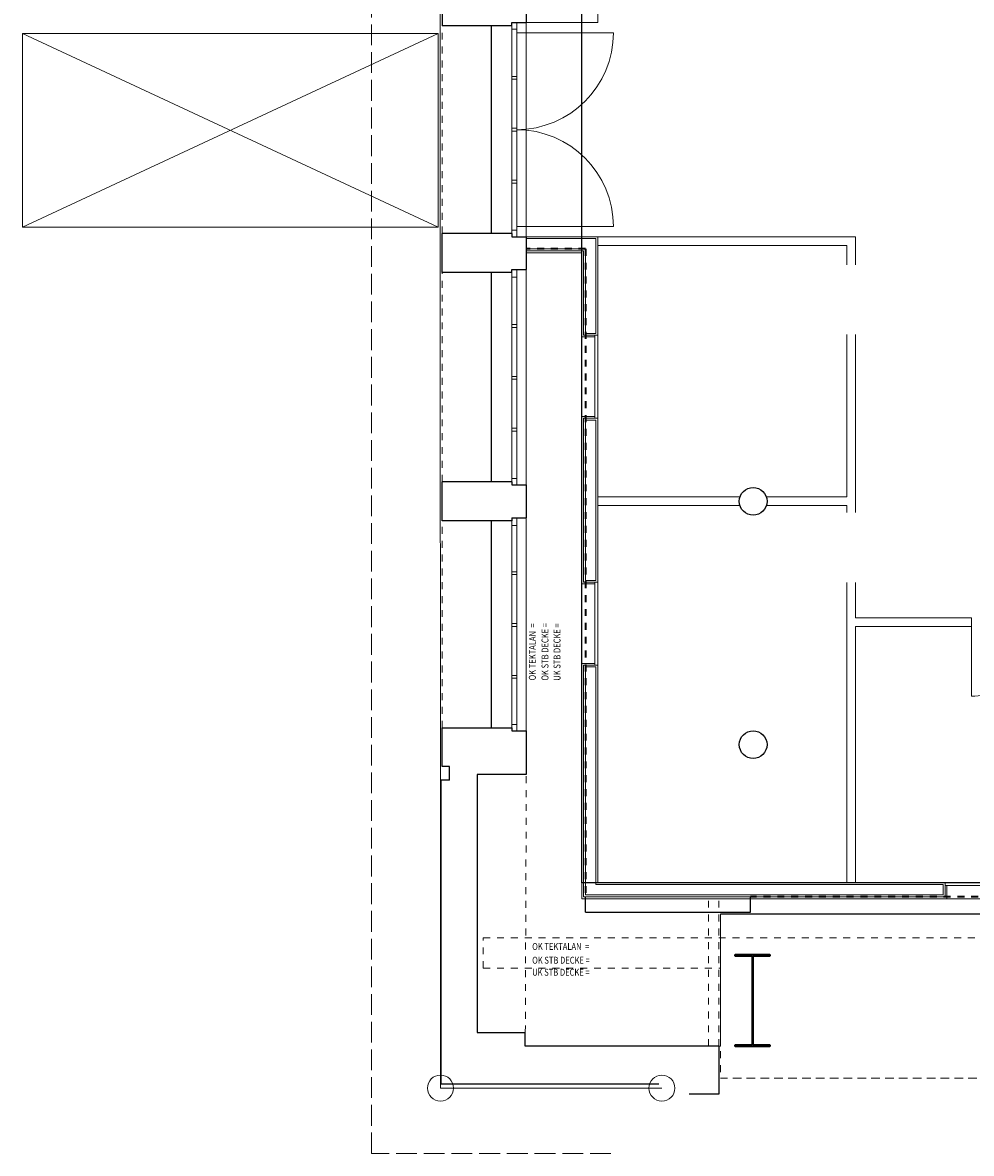
# Model space of a CAD drawing. Units: metres. Extents: x 49179238 to 49179915, y 58739414 to 58739496.
# Drawn here: x 49179403 to 49179417, y 58739449 to 58739465 of the extents above; entities that cross this region are included whole.
import ezdxf

# ---------------------------------------------------------------- set-up
doc = ezdxf.new("R2010")
doc.units = ezdxf.units.M
for name, pattern in [('AUSGEZOGEN', [0]), ('LINIE_16', [0.05, 0, -0.05]), ('PHANTOM2_S8', [0.2, 0.05, -0.05, 0.05, -0.05]), ('STRICHLINIE_S4', [0.4, 0.3, -0.1]), ('VERDECKT2_S2', [0.15, 0.1, -0.05])]:
    doc.linetypes.add(name, pattern=pattern)
doc.styles.add('LUCIDACONSOLE', font='lucon.TTF')
pattern_1 = [(224.594034, (46644686.576004, 52252674.376865), (0.052655918139, -0.05340743660705), []), (224.594034, (46644686.60233, 52252674.35016), (0.052655918139, -0.05340743660705), [0.1, -0.05])]

msp = doc.modelspace()

# ---------------------------------------------------------------- hatches: boundary and pattern name
at = {"linetype": 'AUSGEZOGEN', "lineweight": 13}
h = msp.add_hatch(dxfattribs=at)
h.set_pattern_fill('SCHRAFFUR_5', scale=0.05, angle=89.594034, style=0, pattern_type=2)
h.set_pattern_definition(pattern_1)
h.paths.add_polyline_path([(49179413.75744, 58739458.19449), (49179413.75384, 58739458.20433), (49179413.74973, 58739458.21396), (49179413.74513, 58739458.22336), (49179413.74004, 58739458.23251), (49179413.73447, 58739458.24138), (49179413.72845, 58739458.24995), (49179413.72199, 58739458.25819), (49179413.71511, 58739458.26608), (49179413.70783, 58739458.2736), (49179413.70016, 58739458.28073), (49179413.69212, 58739458.28745), (49179413.68375, 58739458.29373), (49179413.67506, 58739458.29957), (49179413.66608, 58739458.30495), (49179413.65682, 58739458.30985), (49179413.64733, 58739458.31426), (49179413.63761, 58739458.31817), (49179413.62771, 58739458.32156), (49179413.61764, 58739458.32443), (49179413.60743, 58739458.32677), (49179413.59712, 58739458.32857), (49179413.58672, 58739458.32983), (49179413.57627, 58739458.33054), (49179413.56581, 58739458.33071), (49179413.55534, 58739458.33033), (49179413.54491, 58739458.3294), (49179413.53455, 58739458.32792), (49179413.52427, 58739458.32591), (49179413.51412, 58739458.32336), (49179413.50411, 58739458.32028), (49179413.49427, 58739458.31668), (49179413.48464, 58739458.31258), (49179413.47524, 58739458.30797), (49179413.46609, 58739458.30288), (49179413.45722, 58739458.29732), (49179413.44865, 58739458.2913), (49179413.44041, 58739458.28484), (49179413.43252, 58739458.27795), (49179413.425, 58739458.27067), (49179413.41787, 58739458.263), (49179413.41115, 58739458.25497), (49179413.40487, 58739458.24659), (49179413.39902, 58739458.2379), (49179413.39365, 58739458.22892), (49179413.38875, 58739458.21967), (49179413.38434, 58739458.21017), (49179413.38043, 58739458.20045), (49179413.37704, 58739458.19055), (49179413.37417, 58739458.18048), (49179413.37183, 58739458.17027), (49179413.37003, 58739458.15996), (49179413.36877, 58739458.14956), (49179413.36806, 58739458.13912), (49179413.36789, 58739458.12865), (49179413.36827, 58739458.11818), (49179413.3692, 58739458.10775), (49179413.37068, 58739458.09739), (49179413.37269, 58739458.08711), (49179413.37524, 58739458.07696), (49179413.37832, 58739458.06695), (49179413.38192, 58739458.05711), (49179413.38602, 58739458.04748), (49179413.39063, 58739458.03808), (49179413.39572, 58739458.02893), (49179413.40128, 58739458.02006), (49179413.4073, 58739458.01149), (49179413.41376, 58739458.00325), (49179413.42065, 58739457.99536), (49179413.42793, 58739457.98784), (49179413.4356, 58739457.98071), (49179413.44363, 58739457.97399), (49179413.45201, 58739457.96771), (49179413.4607, 58739457.96187), (49179413.46968, 58739457.95649), (49179413.47893, 58739457.95159), (49179413.48843, 58739457.94718), (49179413.49815, 58739457.94327), (49179413.50805, 58739457.93988), (49179413.51812, 58739457.93701), (49179413.52833, 58739457.93467), (49179413.53864, 58739457.93287), (49179413.54904, 58739457.93161), (49179413.55948, 58739457.9309), (49179413.56995, 58739457.93073), (49179413.58042, 58739457.93111), (49179413.59085, 58739457.93204), (49179413.60121, 58739457.93352), (49179413.61149, 58739457.93553), (49179413.62164, 58739457.93808), (49179413.63165, 58739457.94116), (49179413.64148, 58739457.94476), (49179413.65112, 58739457.94886), (49179413.66052, 58739457.95347), (49179413.66967, 58739457.95856), (49179413.67854, 58739457.96412), (49179413.68711, 58739457.97014), (49179413.69535, 58739457.9766), (49179413.70324, 58739457.98349), (49179413.71076, 58739457.99077), (49179413.71789, 58739457.99844), (49179413.7246, 58739458.00647), (49179413.73089, 58739458.01485), (49179413.73673, 58739458.02354), (49179413.74211, 58739458.03252), (49179413.74701, 58739458.04177), (49179413.75142, 58739458.05127), (49179413.75533, 58739458.06099), (49179413.75872, 58739458.07089), (49179413.76159, 58739458.08096), (49179413.76393, 58739458.09117), (49179413.76573, 58739458.10148), (49179413.76699, 58739458.11188), (49179413.7677, 58739458.12232), (49179413.76787, 58739458.13279), (49179413.76749, 58739458.14326), (49179413.76656, 58739458.15369), (49179413.76508, 58739458.16405), (49179413.76307, 58739458.17433), (49179413.76052, 58739458.18448)], flags=0)
h = msp.add_hatch(dxfattribs=at)
h.set_pattern_fill('SCHRAFFUR_5', scale=0.05, angle=89.594034, style=0, pattern_type=2)
h.set_pattern_definition(pattern_1)
h.paths.add_polyline_path([(49179413.75743, 58739454.68189), (49179413.75384, 58739454.69172), (49179413.74973, 58739454.70135), (49179413.74512, 58739454.71075), (49179413.74003, 58739454.7199), (49179413.73447, 58739454.72877), (49179413.72845, 58739454.73734), (49179413.72199, 58739454.74558), (49179413.71511, 58739454.75347), (49179413.70782, 58739454.76099), (49179413.70015, 58739454.76812), (49179413.69212, 58739454.77484), (49179413.68375, 58739454.78113), (49179413.67506, 58739454.78697), (49179413.66607, 58739454.79235), (49179413.65682, 58739454.79725), (49179413.64732, 58739454.80166), (49179413.63761, 58739454.80556), (49179413.6277, 58739454.80896), (49179413.61763, 58739454.81183), (49179413.60743, 58739454.81416), (49179413.59711, 58739454.81597), (49179413.58672, 58739454.81722), (49179413.57627, 58739454.81794), (49179413.5658, 58739454.8181), (49179413.55534, 58739454.81772), (49179413.54491, 58739454.81679), (49179413.53454, 58739454.81532), (49179413.52426, 58739454.8133), (49179413.51411, 58739454.81075), (49179413.5041, 58739454.80767), (49179413.49427, 58739454.80408), (49179413.48464, 58739454.79997), (49179413.47523, 58739454.79536), (49179413.46608, 58739454.79027), (49179413.45721, 58739454.78471), (49179413.44864, 58739454.77869), (49179413.4404, 58739454.77223), (49179413.43251, 58739454.76535), (49179413.42499, 58739454.75806), (49179413.41786, 58739454.75039), (49179413.41115, 58739454.74236), (49179413.40486, 58739454.73399), (49179413.39902, 58739454.7253), (49179413.39364, 58739454.71631), (49179413.38874, 58739454.70706), (49179413.38433, 58739454.69756), (49179413.38042, 58739454.68785), (49179413.37703, 58739454.67794), (49179413.37416, 58739454.66787), (49179413.37182, 58739454.65767), (49179413.37002, 58739454.64735), (49179413.36876, 58739454.63696), (49179413.36805, 58739454.62651), (49179413.36788, 58739454.61604), (49179413.36827, 58739454.60558), (49179413.3692, 58739454.59515), (49179413.37067, 58739454.58478), (49179413.37269, 58739454.57451), (49179413.37524, 58739454.56435), (49179413.37831, 58739454.55434), (49179413.38191, 58739454.54451), (49179413.38602, 58739454.53488), (49179413.39062, 58739454.52547), (49179413.39571, 58739454.51632), (49179413.40128, 58739454.50745), (49179413.4073, 58739454.49889), (49179413.41376, 58739454.49065), (49179413.42064, 58739454.48275), (49179413.42793, 58739454.47523), (49179413.4356, 58739454.46811), (49179413.44363, 58739454.46139), (49179413.452, 58739454.4551), (49179413.46069, 58739454.44926), (49179413.46967, 58739454.44388), (49179413.47893, 58739454.43898), (49179413.48842, 58739454.43457), (49179413.49814, 58739454.43066), (49179413.50805, 58739454.42727), (49179413.51812, 58739454.4244), (49179413.52832, 58739454.42206), (49179413.53864, 58739454.42026), (49179413.54903, 58739454.419), (49179413.55948, 58739454.41829), (49179413.56995, 58739454.41812), (49179413.58041, 58739454.41851), (49179413.59084, 58739454.41944), (49179413.60121, 58739454.42091), (49179413.61148, 58739454.42293), (49179413.62164, 58739454.42548), (49179413.63165, 58739454.42855), (49179413.64148, 58739454.43215), (49179413.65111, 58739454.43626), (49179413.66051, 58739454.44086), (49179413.66966, 58739454.44595), (49179413.67853, 58739454.45152), (49179413.6871, 58739454.45754), (49179413.69534, 58739454.464), (49179413.70323, 58739454.47088), (49179413.71075, 58739454.47817), (49179413.71788, 58739454.48584), (49179413.7246, 58739454.49387), (49179413.73089, 58739454.50224), (49179413.73673, 58739454.51093), (49179413.74211, 58739454.51992), (49179413.74701, 58739454.52917), (49179413.75142, 58739454.53867), (49179413.75532, 58739454.54838), (49179413.75872, 58739454.55829), (49179413.76158, 58739454.56836), (49179413.76392, 58739454.57856), (49179413.76572, 58739454.58888), (49179413.76698, 58739454.59927), (49179413.7677, 58739454.60972), (49179413.76786, 58739454.62019), (49179413.76748, 58739454.63065), (49179413.76655, 58739454.64108), (49179413.76508, 58739454.65145), (49179413.76306, 58739454.66172), (49179413.76051, 58739454.67188)], flags=0)

# ---------------------------------------------------------------- linework, layer by layer
at = {"color": 7, "linetype": 'STRICHLINIE_S4', "lineweight": 13}
for p, q in [((49179408.05665, 58739448.71559), (49179408.0566, 58739478.26572)), ((49179411.51269, 58739448.71559), (49179408.05665, 58739448.71559))]:
    msp.add_line(p, q, dxfattribs=at)
at = {"color": 7, "linetype": 'AUSGEZOGEN', "lineweight": 13}
for p, q in [((49179409.04325, 58739477.22393), (49179409.05338, 58739449.65828)), ((49179410.29258, 58739461.95085), (49179410.29258, 58739465.04276)), ((49179410.08544, 58739464.94948), (49179410.08544, 58739462.04414)), ((49179410.15044, 58739464.89681), (49179411.55044, 58739464.89681)), ((49179410.15544, 58739464.94948), (49179410.15544, 58739462.04414)), ((49179411.55044, 58739462.09681), (49179410.15044, 58739462.09681)), ((49179410.29258, 58739461.48113), (49179410.29258, 58739454.18699)), ((49179410.29258, 58739461.47984), (49179410.29258, 58739458.36814)), ((49179410.08544, 58739461.36676), (49179410.08544, 58739458.46143)), ((49179410.15544, 58739461.36676), (49179410.15544, 58739458.46143)), ((49179411.09286, 58739460.50432), (49179411.09286, 58739459.35432)), ((49179411.28287, 58739459.32933), (49179411.28286, 58739460.52933)), ((49179411.32287, 58739459.32933), (49179411.32286, 58739460.52933)), ((49179410.29258, 58739454.81633), (49179410.29258, 58739457.89353)), ((49179410.08544, 58739457.78045), (49179410.08544, 58739454.90962)), ((49179410.15544, 58739457.78045), (49179410.15544, 58739454.90962)), ((49179411.09287, 58739456.93932), (49179411.09287, 58739455.78933)), ((49179411.28286, 58739455.76433), (49179411.28286, 58739456.96433)), ((49179411.32286, 58739455.76433), (49179411.32286, 58739456.96433)), ((49179416.71913, 58739456.32307), (49179416.71913, 58739456.44807)), ((49179416.71913, 58739456.32307), (49179416.71913, 58739455.31807)), ((49179410.29258, 58739454.18699), (49179409.58234, 58739454.18699)), ((49179409.58234, 58739454.18699), (49179409.58234, 58739450.46032)), ((49179416.33879, 58739452.6232), (49179417.53881, 58739452.62319)), ((49179416.33879, 58739452.5832), (49179417.53881, 58739452.58319)), ((49179417.51381, 58739452.39301), (49179416.3638, 58739452.39301)), ((49179413.09752, 58739450.26393), (49179413.09752, 58739452.16811)), ((49179409.58234, 58739450.46032), (49179410.27795, 58739450.46032)), ((49179410.27795, 58739450.46032), (49179410.27795, 58739450.26393)), ((49179410.27795, 58739450.26393), (49179413.07252, 58739450.26393)), ((49179409.05338, 58739449.65828), (49179412.25046, 58739449.65767))]:
    msp.add_line(p, q, dxfattribs=at)
at = {"color": 7, "linetype": 'AUSGEZOGEN', "lineweight": 18}
for p, q in [((49179411.32287, 58739466.46183), (49179411.32287, 58739465.04276)), ((49179410.29258, 58739465.04276), (49179411.32287, 58739465.04276)), ((49179403.01914, 58739464.88794), (49179409.01914, 58739464.88794)), ((49179403.01914, 58739464.88794), (49179409.01914, 58739462.08794)), ((49179409.01914, 58739464.88794), (49179403.01914, 58739462.08794)), ((49179403.01914, 58739462.08794), (49179403.01914, 58739464.88794)), ((49179409.01914, 58739464.88794), (49179409.01914, 58739462.08794)), ((49179409.01914, 58739462.08794), (49179403.01914, 58739462.08794)), ((49179410.29258, 58739461.95085), (49179411.32288, 58739461.95085)), ((49179411.29788, 58739461.92585), (49179410.29258, 58739461.92585)), ((49179411.29788, 58739461.92585), (49179411.29787, 58739460.55433)), ((49179415.04786, 58739461.95085), (49179411.32281, 58739461.95085)), ((49179411.32288, 58739461.95085), (49179411.32287, 58739460.52933)), ((49179415.04786, 58739461.95085), (49179415.04786, 58739461.54721)), ((49179411.14786, 58739461.77586), (49179410.29258, 58739461.77586)), ((49179411.11789, 58739461.74586), (49179410.29258, 58739461.74586)), ((49179411.11788, 58739460.52932), (49179411.11789, 58739461.74586)), ((49179411.14786, 58739460.55432), (49179411.14786, 58739461.77086)), ((49179414.92286, 58739461.82585), (49179411.32281, 58739461.82585)), ((49179414.92286, 58739461.82585), (49179414.92286, 58739461.77246)), ((49179414.92286, 58739461.82585), (49179414.92286, 58739461.54721)), ((49179411.09287, 58739461.72086), (49179410.29258, 58739461.72086)), ((49179411.09287, 58739460.50431), (49179411.09287, 58739461.72086)), ((49179411.28286, 58739460.50431), (49179411.09287, 58739460.50431)), ((49179411.32286, 58739460.52933), (49179411.11787, 58739460.52933)), ((49179411.14787, 58739460.55433), (49179411.29789, 58739460.55433)), ((49179414.92286, 58739460.53721), (49179414.92286, 58739458.19321)), ((49179415.04786, 58739460.53721), (49179415.04786, 58739457.96796)), ((49179411.28291, 58739459.35432), (49179411.09287, 58739459.35432)), ((49179411.09287, 58739456.93932), (49179411.09287, 58739459.35432)), ((49179411.11776, 58739456.96432), (49179411.11789, 58739459.32932)), ((49179411.32287, 58739459.32933), (49179411.11787, 58739459.32933)), ((49179411.14774, 58739456.98932), (49179411.14786, 58739459.30433)), ((49179411.14785, 58739459.30433), (49179411.29787, 58739459.30433)), ((49179411.29787, 58739459.30433), (49179411.29775, 58739456.98933)), ((49179411.32287, 58739459.32933), (49179411.32275, 58739456.96433)), ((49179413.37789, 58739458.19322), (49179411.32281, 58739458.19322)), ((49179414.92286, 58739458.19321), (49179413.75786, 58739458.19322)), ((49179413.3779, 58739458.06822), (49179411.32281, 58739458.06822)), ((49179414.92286, 58739458.06821), (49179413.75786, 58739458.06822)), ((49179414.92286, 58739458.06821), (49179414.92286, 58739457.96796)), ((49179411.28286, 58739456.93932), (49179411.09287, 58739456.93932)), ((49179411.32286, 58739456.96433), (49179411.11786, 58739456.96433)), ((49179411.14786, 58739456.98933), (49179411.29788, 58739456.98933)), ((49179414.92286, 58739456.95796), (49179414.92287, 58739452.62307)), ((49179415.04786, 58739456.95796), (49179415.04786, 58739456.44807)), ((49179416.71913, 58739456.44807), (49179415.04786, 58739456.44807)), ((49179415.04786, 58739456.32307), (49179415.04787, 58739452.62307)), ((49179416.71913, 58739456.32307), (49179415.04786, 58739456.32307)), ((49179411.28291, 58739455.78933), (49179411.09287, 58739455.78933)), ((49179411.09287, 58739452.39301), (49179411.09287, 58739455.78933)), ((49179411.11775, 58739455.76433), (49179411.11787, 58739452.41809)), ((49179411.32286, 58739455.76433), (49179411.11786, 58739455.76433)), ((49179411.14784, 58739455.73933), (49179411.29786, 58739455.73933)), ((49179411.14785, 58739455.73933), (49179411.14797, 58739452.44819)), ((49179411.29775, 58739455.73933), (49179411.29786, 58739452.59808)), ((49179411.32275, 58739455.76433), (49179411.32286, 58739452.62308)), ((49179416.31379, 58739452.59808), (49179411.29787, 58739452.59808)), ((49179416.33879, 58739452.62308), (49179411.32286, 58739452.62308)), ((49179416.31379, 58739452.44818), (49179416.31379, 58739452.5982)), ((49179416.33879, 58739452.6232), (49179416.3388, 58739452.4182)), ((49179416.31379, 58739452.44818), (49179411.14787, 58739452.44818)), ((49179416.3638, 58739452.39301), (49179416.3638, 58739452.5832)), ((49179416.3638, 58739452.39301), (49179411.09287, 58739452.39301)), ((49179416.3388, 58739452.41809), (49179411.11787, 58739452.41809))]:
    msp.add_line(p, q, dxfattribs=at)
at = {"color": 7, "linetype": 'AUSGEZOGEN', "lineweight": 25}
for p, q in [((49179409.07595, 58739465.54963), (49179409.07595, 58739464.99673)), ((49179410.29258, 58739465.51246), (49179410.29258, 58739465.04276)), ((49179410.08544, 58739465.04276), (49179410.29258, 58739465.04276)), ((49179410.08544, 58739464.99673), (49179410.08544, 58739465.04276)), ((49179410.08544, 58739464.99673), (49179409.07595, 58739464.99673)), ((49179410.08544, 58739461.99688), (49179409.07595, 58739461.99688)), ((49179409.07595, 58739461.43381), (49179409.07595, 58739461.99688)), ((49179410.08544, 58739461.99585), (49179410.08544, 58739461.95085)), ((49179410.08544, 58739461.95085), (49179410.29258, 58739461.95085)), ((49179410.29258, 58739461.95085), (49179410.29258, 58739461.47984)), ((49179410.08544, 58739461.43381), (49179409.07595, 58739461.43381)), ((49179410.08544, 58739461.47984), (49179410.29258, 58739461.47984)), ((49179410.08544, 58739461.43381), (49179410.08544, 58739461.47984)), ((49179409.07595, 58739457.8475), (49179409.07595, 58739458.41417)), ((49179410.08544, 58739458.41417), (49179409.07595, 58739458.41417)), ((49179410.08544, 58739458.41417), (49179410.08544, 58739458.36814)), ((49179410.08544, 58739458.41314), (49179410.08544, 58739458.36814)), ((49179410.08544, 58739458.36814), (49179410.29258, 58739458.36814)), ((49179410.29258, 58739458.36814), (49179410.29258, 58739457.89353)), ((49179410.08544, 58739457.8475), (49179409.07595, 58739457.8475)), ((49179410.08544, 58739457.89353), (49179410.08544, 58739457.8475)), ((49179410.08544, 58739457.89353), (49179410.29258, 58739457.89353)), ((49179410.08544, 58739457.8925), (49179410.08544, 58739457.8475)), ((49179409.07595, 58739454.30377), (49179409.07595, 58739454.86133)), ((49179409.07595, 58739454.86133), (49179410.08544, 58739454.86133)), ((49179410.08544, 58739454.86133), (49179410.08544, 58739454.81633)), ((49179410.08544, 58739454.81633), (49179410.29258, 58739454.81633)), ((49179410.29258, 58739454.81633), (49179410.29258, 58739454.18699)), ((49179409.18186, 58739454.30377), (49179409.07595, 58739454.30377)), ((49179409.18186, 58739454.10682), (49179409.18186, 58739454.30377)), ((49179409.18186, 58739454.10682), (49179409.05646, 58739454.10682)), ((49179409.05646, 58739454.10682), (49179409.05646, 58739449.71559)), ((49179410.29258, 58739454.18699), (49179409.58234, 58739454.18699)), ((49179409.58234, 58739454.18699), (49179409.58234, 58739450.46032)), ((49179409.58234, 58739450.46032), (49179410.27795, 58739450.46032)), ((49179410.27795, 58739450.26393), (49179410.27795, 58739450.46032)), ((49179413.07252, 58739450.26393), (49179410.27795, 58739450.26393)), ((49179413.07252, 58739450.26393), (49179413.07252, 58739449.57247)), ((49179412.20788, 58739449.71559), (49179409.05646, 58739449.71559)), ((49179413.07252, 58739449.57247), (49179412.64404, 58739449.57247))]:
    msp.add_line(p, q, dxfattribs=at)
at = {"color": 7, "linetype": 'VERDECKT2_S2', "lineweight": 13}
for p, q in [((49179409.07595, 58739461.99688), (49179409.07595, 58739464.99673)), ((49179409.07595, 58739458.41417), (49179409.07595, 58739461.43381)), ((49179409.07595, 58739454.86133), (49179409.07595, 58739457.8475)), ((49179410.27795, 58739450.46032), (49179410.29258, 58739454.18699)), ((49179412.92252, 58739450.26393), (49179412.92252, 58739452.39301)), ((49179413.07252, 58739450.26393), (49179413.07252, 58739452.39301))]:
    msp.add_line(p, q, dxfattribs=at)
at = {"color": 7}
for p, q in [((49179409.78779, 58739461.99688), (49179409.78779, 58739464.99673)), ((49179409.78779, 58739458.41417), (49179409.78779, 58739461.43381)), ((49179409.78779, 58739454.86133), (49179409.78779, 58739457.8475))]:
    msp.add_line(p, q, dxfattribs=at)
at = {"color": 7, "linetype": 'VERDECKT2_S2', "lineweight": 35}
for p, q in [((49179411.14786, 58739461.77586), (49179410.29258, 58739461.77586)), ((49179411.14786, 58739461.77586), (49179411.14787, 58739452.41808)), ((49179420.41788, 58739452.4181), (49179413.52788, 58739452.41811))]:
    msp.add_line(p, q, dxfattribs=at)
for p, q in [((49179411.14787, 58739452.1981), (49179411.14787, 58739452.41808)), ((49179413.52788, 58739452.19811), (49179413.52788, 58739452.41811)), ((49179411.14787, 58739452.1981), (49179413.52788, 58739452.19811))]:
    msp.add_line(p, q)
at = {"color": 8}
msp.add_line((49179419.06291, 58739452.16811), (49179413.09752, 58739452.16811), dxfattribs=at)
at = {"color": 7, "linetype": 'PHANTOM2_S8', "lineweight": 13}
for p, q in [((49179409.66995, 58739451.83003), (49179597.09643, 58739451.80254)), ((49179409.66995, 58739451.39004), (49179409.66995, 58739451.83003)), ((49179409.66995, 58739451.39003), (49179413.09839, 58739451.38953)), ((49179413.09839, 58739451.39059), (49179413.0987, 58739449.80166)), ((49179413.09869, 58739449.80166), (49179595.9736, 58739449.79427)), ((49179595.9736, 58739449.79427), (49179413.09869, 58739449.80166))]:
    msp.add_line(p, q, dxfattribs=at)
at = {"color": 7, "linetype": 'AUSGEZOGEN', "lineweight": 35}
for p, q in [((49179413.30962, 58739451.58824), (49179413.80962, 58739451.58831)), ((49179413.30963, 58739451.56324), (49179413.30962, 58739451.58824)), ((49179413.55463, 58739451.56327), (49179413.30963, 58739451.56324)), ((49179413.55463, 58739451.56327), (49179413.55483, 58739450.28327)), ((49179413.80963, 58739451.56331), (49179413.56463, 58739451.56328)), ((49179413.56463, 58739451.56328), (49179413.56483, 58739450.28328)), ((49179413.80962, 58739451.58831), (49179413.80963, 58739451.56331)), ((49179413.30983, 58739450.28324), (49179413.55483, 58739450.28327)), ((49179413.30983, 58739450.25824), (49179413.30983, 58739450.28324)), ((49179413.80983, 58739450.25831), (49179413.30983, 58739450.25824)), ((49179413.56483, 58739450.28328), (49179413.80983, 58739450.28331)), ((49179413.80983, 58739450.28331), (49179413.80983, 58739450.25831))]:
    msp.add_line(p, q, dxfattribs=at)
at = {"color": 7, "linetype": 'LINIE_16', "lineweight": 13}
msp.add_line((49179413.09752, 58739450.26393), (49179413.07252, 58739450.26393), dxfattribs=at)
msp.add_lwpolyline([(49179411.09288, 58739473.7432), (49179430.77288, 58739473.7432), (49179430.77288, 58739452.62316), (49179411.09288, 58739452.62316)], close=True)
at = {"color": 7, "linetype": 'AUSGEZOGEN', "lineweight": 13}
for points in [[(49179410.08544, 58739465.04276), (49179410.08544, 58739464.99776), (49179410.08544, 58739464.94948), (49179410.15544, 58739464.94948), (49179410.15544, 58739465.04276), (49179410.08544, 58739465.04276)], [(49179410.08544, 58739464.26671), (49179410.08544, 58739464.22485), (49179410.15544, 58739464.22485), (49179410.15544, 58739464.26671), (49179410.08544, 58739464.26671)], [(49179410.08544, 58739463.51781), (49179410.08544, 58739463.47581), (49179410.15544, 58739463.47581), (49179410.15544, 58739463.51781), (49179410.08544, 58739463.51781)], [(49179410.08544, 58739462.76877), (49179410.08544, 58739462.72691), (49179410.15544, 58739462.72691), (49179410.15544, 58739462.76877), (49179410.08544, 58739462.76877)], [(49179410.08544, 58739462.04414), (49179410.08544, 58739461.99585), (49179410.08544, 58739461.95085), (49179410.15544, 58739461.95085), (49179410.15544, 58739462.04414), (49179410.08544, 58739462.04414)], [(49179410.08544, 58739461.47984), (49179410.08544, 58739461.41505), (49179410.08544, 58739461.36676), (49179410.15544, 58739461.36676), (49179410.15544, 58739461.47984), (49179410.08544, 58739461.47984)], [(49179410.08544, 58739460.68399), (49179410.08544, 58739460.64214), (49179410.15544, 58739460.64214), (49179410.15544, 58739460.68399), (49179410.08544, 58739460.68399)], [(49179410.08544, 58739459.93509), (49179410.08544, 58739459.89309), (49179410.15544, 58739459.89309), (49179410.15544, 58739459.93509), (49179410.08544, 58739459.93509)], [(49179410.08544, 58739459.18605), (49179410.08544, 58739459.1442), (49179410.15544, 58739459.1442), (49179410.15544, 58739459.18605), (49179410.08544, 58739459.18605)], [(49179410.08544, 58739458.46143), (49179410.08544, 58739458.41314), (49179410.08544, 58739458.36814), (49179410.15544, 58739458.36814), (49179410.15544, 58739458.46143), (49179410.08544, 58739458.46143)], [(49179410.08544, 58739457.89353), (49179410.08544, 58739457.82874), (49179410.08544, 58739457.78045), (49179410.15544, 58739457.78045), (49179410.15544, 58739457.89353), (49179410.08544, 58739457.89353)], [(49179410.08544, 58739457.11493), (49179410.08544, 58739457.07308), (49179410.15544, 58739457.07308), (49179410.15544, 58739457.11493), (49179410.08544, 58739457.11493)], [(49179410.08544, 58739456.36603), (49179410.08544, 58739456.32403), (49179410.15544, 58739456.32403), (49179410.15544, 58739456.36603), (49179410.08544, 58739456.36603)], [(49179410.08544, 58739455.61699), (49179410.08544, 58739455.57514), (49179410.15544, 58739455.57514), (49179410.15544, 58739455.61699), (49179410.08544, 58739455.61699)], [(49179410.08544, 58739454.90962), (49179410.08544, 58739454.86133), (49179410.08544, 58739454.81633), (49179410.15544, 58739454.81633), (49179410.15544, 58739454.90962), (49179410.08544, 58739454.90962)]]:
    msp.add_lwpolyline(points, close=True, dxfattribs=at)
for centre in [(49179413.56788, 58739458.13072), (49179413.56787, 58739454.61811)]:
    msp.add_circle(centre, 0.2)
for centre in [(49179409.05338, 58739449.65828), (49179412.25046, 58739449.65767)]:
    msp.add_circle(centre, 0.18751, dxfattribs=at)
for centre, radius, start, end in [((49179410.15044, 58739464.89681), 1.4, 270.000131, 0.000061), ((49179410.15044, 58739462.09681), 1.4, 0.000003, 89.999933), ((49179416.71913, 58739456.32307), 1.005, 270.000032, 0.000032)]:
    msp.add_arc(centre, radius, start, end, dxfattribs=at)

# ---------------------------------------------------------------- texts
at = {"color": 7, "linetype": 'AUSGEZOGEN', "lineweight": 13, "char_height": 0.1, "attachment_point": 7, "style": 'LUCIDACONSOLE'}
for s, insert, width, rotation in [('\\W0.80;OK\\~TEKTALAN\\~\\~=\\~', (49179410.42933, 58739455.54506), 1.2001356, 89.986837), ('\\W0.80;OK\\~STB\\~DECKE\\~=\\~\\~', (49179410.61199, 58739455.54215), 1.2774726, 89.986837), ('\\W0.80;UK\\~STB\\~DECKE\\~=\\~', (49179410.78582, 58739455.54061), 1.2001356, 89.986837), ('\\W0.80;OK\\~TEKTALAN\\~\\~=\\~', (49179410.37752, 58739451.65365), 1.2001356, 359.986837), ('\\W0.80;OK\\~STB\\~DECKE\\~=\\~\\~', (49179410.37748, 58739451.45482), 1.2774726, 359.986837), ('\\W0.80;UK\\~STB\\~DECKE\\~=\\~', (49179410.37748, 58739451.28099), 1.2001356, 359.986837)]:
    msp.add_mtext(s, dxfattribs=dict(at, insert=insert, width=width, rotation=rotation))

doc.saveas('drawing.dxf')
